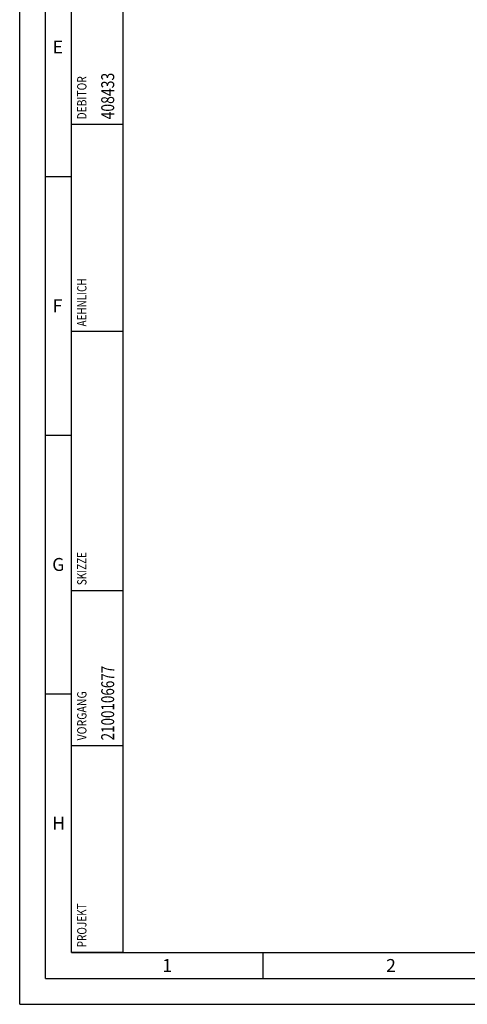
# Model space of a CAD drawing. Units: millimetres. Extents: x 0 to 594, y 0 to 420.
# Drawn here: x 0 to 86, y 0 to 190 of the extents above; entities that cross this region are included whole.
import ezdxf

# ---------------------------------------------------------------- set-up
doc = ezdxf.new("R2010")
doc.units = ezdxf.units.MM
doc.header["$LTSCALE"] = 32.67
doc.layers.add('606546725-000-02-ED1_CL', color=7, linetype='CONTINUOUS')
doc.layers.add('606546725-000-02-ED1_FORMAT', color=7, linetype='CONTINUOUS')
doc.styles.get("Standard").update_dxf_attribs({"font": 'TXT.SHX', "width": 0.7})

# ---------------------------------------------------------------- blocks, each defined once
blk = doc.blocks.new('PROJECT_BL8', base_point=(15, 145))
at = {"layer": '606546725-000-02-ED1_CL', "color": 7, "linetype": 'CONTINUOUS'}
for p, q in [((10, 10), (10, 280)), ((20, 10), (20, 280)), ((20, 10), (10, 10))]:
    blk.add_line(p, q, dxfattribs=at)
at = {"layer": '606546725-000-02-ED1_CL', "color": 3, "linetype": 'CONTINUOUS'}
for p, q in [((20, 170), (10, 170)), ((20, 130), (10, 130)), ((10, 80), (20, 80)), ((10, 50), (20, 50))]:
    blk.add_line(p, q, dxfattribs=at)
at = {"layer": '606546725-000-02-ED1_CL', "color": 2, "linetype": 'CONTINUOUS'}
for s, height, width, p in [('DEBITOR', 1.8, 0.809524, (12.9, 171)), ('408433', 2.5, 0.793651, (18.25, 171)), ('AEHNLICH', 1.8, 0.779762, (12.9, 131)), ('SKIZZE', 1.8, 0.781746, (12.9, 81)), ('2100106677', 2.5, 0.761905, (18.25, 51)), ('VORGANG', 1.8, 0.829932, (12.9, 51)), ('PROJEKT', 1.8, 0.792517, (12.9, 11))]:
    blk.add_text(s, height=height, rotation=90, dxfattribs=dict(at, width=width)).set_placement(p)

msp = doc.modelspace()

# ---------------------------------------------------------------- linework, layer by layer
at = {"layer": '606546725-000-02-ED1_FORMAT', "color": 3, "linetype": 'CONTINUOUS'}
for p, q in [((0, 0), (0, 420)), ((5, 5), (5, 415)), ((5, 160), (10, 160)), ((5, 110), (10, 110)), ((5, 60), (10, 60)), ((47, 10), (47, 5)), ((5, 5), (589, 5)), ((0, 0), (594, 0))]:
    msp.add_line(p, q, dxfattribs=at)
at = {"layer": '606546725-000-02-ED1_FORMAT', "color": 7, "linetype": 'CONTINUOUS'}
for q in [(10, 410), (584, 10)]:
    msp.add_line((10, 10), q, dxfattribs=at)

# ---------------------------------------------------------------- block references
at = {"layer": '606546725-000-02-ED1_CL', "color": 3, "linetype": 'CONTINUOUS'}
msp.add_blockref('PROJECT_BL8', (15, 145), dxfattribs=at)

# ---------------------------------------------------------------- texts
at = {"layer": '606546725-000-02-ED1_FORMAT', "color": 2, "linetype": 'CONTINUOUS', "char_height": 2.5, "attachment_point": 1, "line_spacing_factor": 0.9}
for s, insert, width in [('E', (6.369, 186.25), 3.392857), ('F', (6.369, 136.25), 3.392857), ('G', (6.2798, 86.25), 3.660714), ('H', (6.2798, 36.25), 3.660714), ('1', (27.5476, 8.75), 2.857143), ('2', (70.7798, 8.75), 3.660714)]:
    msp.add_mtext(s, dxfattribs=dict(at, insert=insert, width=width))

doc.saveas('drawing.dxf')
